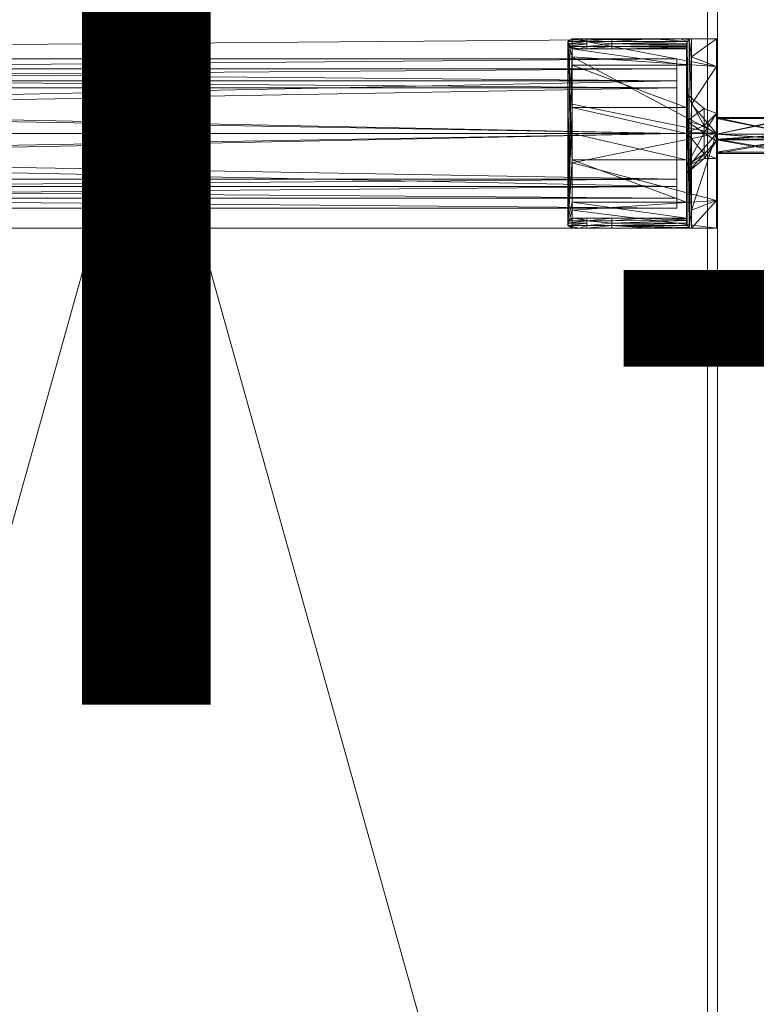
# Model space of a CAD drawing. Units: inches. Extents: x -30 to 152, y -65 to 39.
# Drawn here: x -10 to -7, y 15 to 19 of the extents above; entities that cross this region are included whole.
import ezdxf

# ---------------------------------------------------------------- set-up
doc = ezdxf.new("R2010")
doc.units = ezdxf.units.IN
doc.header["$LTSCALE"] = 0.524242
doc.header["$MEASUREMENT"] = 0
doc.linetypes.add('Dot', pattern=[6.35, 0, -6.35])
for name, color, linetype in [('CET color Black or White', 7, 'Continuous'), ('CET Default', 7, 'Continuous'), ('JSIItemTagLayerInfo', 7, 'Continuous')]:
    doc.layers.add(name, color=color, linetype=linetype)
for name, color, linetype, true_color in [('CET color cyan1', 4, 'Continuous', 0x00ffff), ('CET color Grey19', 7, 'Continuous', 0x4e2f17), ('CET color Grey20', 7, 'Continuous', 0x4f2f18), ('CET color Grey57', 7, 'Continuous', 0x919191)]:
    doc.layers.add(name, color=color, linetype=linetype, true_color=true_color)
doc.styles.add('Arial', font='arial.ttf')

# ---------------------------------------------------------------- blocks, each defined once
blk = doc.blocks.new('*C2')
at = {"layer": 'CET color Black or White', "linetype": 'Continuous', "lineweight": 18}
for points in [[(11.2205, 0), (11.2205, -21.2204), (12.0078, -21.2204), (12.0078, 0), (11.2205, 0)], [(0.7874, -0.7677), (0.7874, -21.2007), (11.2205, -21.2007), (11.2205, -0.7677), (0.7874, -0.7677)], [(0.7874, -0.7677), (0.7874, -21.2007), (11.2205, -21.2007), (11.2205, -0.7677), (0.7874, -0.7677)], [(0.7578, -10.5964), (0.7578, -10.9067), (0.4429, -10.9147), (0.4527, -11.0492), (0.7578, -11.0492), (0.7578, -11.3444), (11.2561, -11.3444), (11.2561, -11.0492), (11.5612, -11.0492), (11.571, -10.9147), (11.2561, -10.9067), (11.2561, -10.5964), (1.3458, -10.6752), (1.4862, -10.5964), (0.7578, -10.5964)]]:
    blk.add_lwpolyline(points, close=True, dxfattribs=at)
at = {"layer": 'CET color Grey57', "linetype": 'Dot', "lineweight": 18}
for points in [[(11.2205, 0), (11.2205, -21.2204), (12.0078, -21.2204), (12.0078, 0), (11.2205, 0)], [(11.2205, 0), (11.2205, -21.2204), (12.0078, -21.2204), (12.0078, 0), (11.2205, 0)], [(11.2205, 0), (11.2205, -21.2204), (12.0078, -21.2204), (12.0078, 0), (11.2205, 0)], [(11.2205, 0), (11.2205, -21.2204), (12.0078, -21.2204), (12.0078, 0), (11.2205, 0)], [(11.2205, 0), (11.2205, -21.2204), (12.0078, -21.2204), (12.0078, 0), (11.2205, 0)], [(11.2205, 0), (11.2205, -21.2204), (12.0078, -21.2204), (12.0078, 0), (11.2205, 0)], [(11.2205, 0), (11.2205, -21.2204), (12.0078, -21.2204), (12.0078, 0), (11.2205, 0)], [(0.7874, -0.7677), (0.7874, -21.2007), (11.2205, -21.2007), (11.2205, -0.7677), (0.7874, -0.7677)], [(0.7874, -0.7677), (0.7874, -21.2007), (11.2205, -21.2007), (11.2205, -0.7677), (0.7874, -0.7677)], [(0.7874, -0.7677), (0.7874, -21.2007), (11.2205, -21.2007), (11.2205, -0.7677), (0.7874, -0.7677)], [(0.7874, -0.7677), (0.7874, -21.2007), (11.2205, -21.2007), (11.2205, -0.7677), (0.7874, -0.7677)], [(0.7874, -0.7677), (0.7874, -21.2007), (11.2205, -21.2007), (11.2205, -0.7677), (0.7874, -0.7677)], [(0.7874, -0.7677), (0.7874, -21.2007), (11.2205, -21.2007), (11.2205, -0.7677), (0.7874, -0.7677)], [(0.7874, -0.7677), (0.7874, -21.2007), (11.2205, -21.2007), (11.2205, -0.7677), (0.7874, -0.7677)], [(0.7874, -0.7677), (0.7874, -21.2007), (11.2205, -21.2007), (11.2205, -0.7677), (0.7874, -0.7677)], [(0.7874, -0.7677), (0.7874, -21.2007), (11.2205, -21.2007), (11.2205, -0.7677), (0.7874, -0.7677)], [(0.7874, -0.7677), (0.7874, -21.2007), (11.2205, -21.2007), (11.2205, -0.7677), (0.7874, -0.7677)], [(0.7874, -0.7677), (0.7874, -21.2007), (11.2205, -21.2007), (11.2205, -0.7677), (0.7874, -0.7677)], [(0.7874, -0.7677), (0.7874, -21.2007), (11.2205, -21.2007), (11.2205, -0.7677), (0.7874, -0.7677)], [(0.7874, -0.7677), (0.7874, -21.2007), (11.2205, -21.2007), (11.2205, -0.7677), (0.7874, -0.7677)], [(0.7874, -0.7677), (0.7874, -21.2007), (11.2205, -21.2007), (11.2205, -0.7677), (0.7874, -0.7677)], [(0.7578, -10.5964), (0.7578, -10.9067), (0.4429, -10.9147), (0.4527, -11.0492), (0.7578, -11.0492), (0.7578, -11.3444), (11.2561, -11.3444), (11.2561, -11.0492), (11.5612, -11.0492), (11.571, -10.9147), (11.2561, -10.9067), (11.2561, -10.5964), (1.3458, -10.6752), (1.4862, -10.5964), (0.7578, -10.5964)], [(0.7578, -10.5964), (0.7578, -10.9067), (0.4429, -10.9147), (0.4527, -11.0492), (0.7578, -11.0492), (0.7578, -11.3444), (11.2561, -11.3444), (11.2561, -11.0492), (11.5612, -11.0492), (11.571, -10.9147), (11.2561, -10.9067), (11.2561, -10.5964), (1.3458, -10.6752), (1.4862, -10.5964), (0.7578, -10.5964)], [(0.7578, -10.5964), (0.7578, -10.9067), (0.4429, -10.9147), (0.4527, -11.0492), (0.7578, -11.0492), (0.7578, -11.3444), (11.2561, -11.3444), (11.2561, -11.0492), (11.5612, -11.0492), (11.571, -10.9147), (11.2561, -10.9067), (11.2561, -10.5964), (1.3458, -10.6752), (1.4862, -10.5964), (0.7578, -10.5964)], [(0.7578, -10.5964), (0.7578, -10.9067), (0.4429, -10.9147), (0.4527, -11.0492), (0.7578, -11.0492), (0.7578, -11.3444), (11.2561, -11.3444), (11.2561, -11.0492), (11.5612, -11.0492), (11.571, -10.9147), (11.2561, -10.9067), (11.2561, -10.5964), (1.3458, -10.6752), (1.4862, -10.5964), (0.7578, -10.5964)], [(0.7578, -10.5964), (0.7578, -10.9067), (0.4429, -10.9147), (0.4527, -11.0492), (0.7578, -11.0492), (0.7578, -11.3444), (11.2561, -11.3444), (11.2561, -11.0492), (11.5612, -11.0492), (11.571, -10.9147), (11.2561, -10.9067), (11.2561, -10.5964), (1.3458, -10.6752), (1.4862, -10.5964), (0.7578, -10.5964)], [(0.7578, -10.5964), (0.7578, -10.9067), (0.4429, -10.9147), (0.4527, -11.0492), (0.7578, -11.0492), (0.7578, -11.3444), (11.2561, -11.3444), (11.2561, -11.0492), (11.5612, -11.0492), (11.571, -10.9147), (11.2561, -10.9067), (11.2561, -10.5964), (1.3458, -10.6752), (1.4862, -10.5964), (0.7578, -10.5964)], [(0.7578, -10.5964), (0.7578, -10.9067), (0.4429, -10.9147), (0.4527, -11.0492), (0.7578, -11.0492), (0.7578, -11.3444), (11.2561, -11.3444), (11.2561, -11.0492), (11.5612, -11.0492), (11.571, -10.9147), (11.2561, -10.9067), (11.2561, -10.5964), (1.3458, -10.6752), (1.4862, -10.5964), (0.7578, -10.5964)]]:
    blk.add_lwpolyline(points, close=True, dxfattribs=at)
at = {"layer": 'JSIItemTagLayerInfo', "linetype": 'Continuous', "style": 'Arial'}
blk.add_attdef('ITEXT', (-11.3976, -13.2283), '', height=4, dxfattribs=at).dxf.unprotected_set("ltscale", 0)
blk = doc.blocks.new('*C14')
at = {"layer": 'CET color cyan1', "linetype": 'Continuous', "lineweight": 0}
mesh = blk.add_polyface(dxfattribs=at)
corners = [(0.9015, -11.1792, 66.945), (11.0989, -11.1792, 66.945), (0.9015, -11.2657, 67.1539), (0.9015, -10.9704, 66.8586), (11.0989, -10.9704, 66.8586), (1.3287, -11.273, 66.8444), (1.3458, -11.3346, 67.0642), (1.3287, -11.3444, 67.0642), (1.3287, -11.2411, 66.8675), (1.3287, -11.305, 67.0642), (1.3458, -11.3149, 67.0642), (1.3287, -11.0738, 66.7459), (1.3287, -11.086, 66.7085), (0.9015, -10.9704, 66.8979), (0.9015, -11.1513, 66.9729), (11.0989, -10.9704, 66.8979), (11.0989, -10.7895, 66.9729), (0.9015, -10.7895, 66.9729), (0.9015, -10.7617, 66.945), (11.0989, -10.7617, 66.945), (1.3287, -10.8549, 66.7085), (1.3287, -10.867, 66.7459), (1.3287, -10.6679, 66.8444), (1.3458, -10.6161, 67.0642), (1.3458, -11.3247, 67.0642), (1.3458, -10.626, 67.0642), (1.3287, -10.6997, 66.8675), (0.9015, -10.6752, 67.1539), (11.0989, -10.6752, 67.1539), (1.3287, -10.6358, 67.0642), (1.3458, -10.6063, 67.0642), (1.3287, -10.5965, 67.0642), (11.0989, -11.2657, 67.7444), (0.9015, -11.2657, 67.7444), (0.9015, -11.2263, 67.1539), (11.0989, -11.1513, 66.9729), (0.9015, -11.2263, 67.7444), (11.0989, -11.2263, 67.1539), (1.3458, -11.3346, 67.649), (1.3287, -11.3444, 67.649), (1.3287, -11.305, 67.649), (1.3458, -11.3149, 67.649), (0.9015, -10.7146, 67.1539), (11.0989, -10.7146, 67.1539), (11.0989, -10.7146, 67.7444), (0.9015, -10.7146, 67.7444), (0.9015, -10.6752, 67.7444), (1.3287, -10.5965, 67.649), (1.3458, -10.626, 67.649), (1.3287, -10.6358, 67.649), (1.3458, -10.6063, 67.649), (1.2992, -11.305, 67.7001), (1.3208, -11.305, 67.6785), (1.2992, -11.3444, 67.7001), (1.3208, -11.3444, 67.6785), (1.3458, -11.3247, 67.649), (1.2697, -10.6161, 67.7251), (1.3458, -10.6161, 67.649), (1.2992, -10.5965, 67.7001), (1.3208, -10.5965, 67.6785), (1.2992, -10.6358, 67.7001), (1.3208, -10.6358, 67.6785)]
mesh.append_faces([[corners[k] for k in face] for face in [(5, 6, 7, 5), (8, 9, 10, 8), (8, 10, 11, 8), (5, 12, 6, 5), (20, 22, 23, 20), (21, 25, 26, 21), (26, 25, 29, 26), (22, 30, 23, 22), (22, 31, 30, 22)]])
mesh.append_faces([[corners[k] for k in face] for face in [(51, 52, 40, 51), (58, 59, 47, 58)]], dxfattribs={"vtx0": -1, "vtx1": -1, "vtx2": -1, "vtx3": -1})
mesh.append_faces([[corners[k] for k in face] for face in [(20, 24, 6, 20), (52, 41, 40, 52), (54, 38, 55, 54), (59, 50, 47, 59)]], dxfattribs={"vtx0": -1, "vtx2": -1, "vtx3": -1})
mesh.append_faces([[corners[k] for k in face] for face in [(13, 16, 17, 13), (21, 10, 25, 21), (2, 32, 33, 2), (7, 38, 39, 7), (6, 41, 38, 6), (10, 40, 41, 10), (42, 44, 45, 42), (29, 48, 49, 29), (30, 47, 50, 30), (25, 50, 48, 25), (56, 48, 57, 56)]], dxfattribs={"vtx0": -1, "vtx3": -1})
mesh.append_faces([[corners[k] for k in face] for face in [(0, 1, 2, 0), (13, 14, 15, 13), (12, 20, 6, 12), (11, 10, 21, 11), (14, 34, 35, 14), (34, 36, 37, 34), (9, 40, 10, 9), (42, 17, 43, 42), (27, 46, 28, 27), (31, 47, 30, 31), (53, 54, 55, 53)]], dxfattribs={"vtx1": -1})
mesh.append_faces([[corners[k] for k in face] for face in [(60, 61, 48, 60)]], dxfattribs={"vtx1": -1, "vtx2": -1})
mesh.append_faces([[corners[k] for k in face] for face in [(0, 3, 4, 0), (3, 18, 19, 3), (20, 23, 24, 20), (18, 27, 28, 18), (7, 6, 38, 7), (6, 10, 41, 6), (29, 25, 48, 29), (25, 30, 50, 25), (54, 39, 38, 54), (59, 57, 50, 59), (61, 49, 48, 61)]], dxfattribs={"vtx2": -1})
mesh = blk.add_polyface(dxfattribs=at)
corners = [(0.9015, -11.1792, 66.945), (11.0989, -10.9704, 66.8586), (11.0989, -11.1792, 66.945), (10.6852, -11.2411, 66.8675), (10.6852, -11.0738, 66.7459), (10.6682, -11.3149, 67.0642), (10.6852, -11.305, 67.0642), (11.0989, -11.2657, 67.1539), (0.9015, -11.2657, 67.1539), (0.9015, -10.9704, 66.8979), (11.0989, -10.9704, 66.8979), (11.0989, -10.7895, 66.9729), (0.9015, -10.9704, 66.8586), (11.0989, -10.7617, 66.945), (10.6852, -11.086, 66.7085), (10.6682, -11.3346, 67.0642), (10.6682, -10.6063, 67.0642), (0.9015, -11.1513, 66.9729), (11.0989, -11.1513, 66.9729), (0.9015, -10.7617, 66.945), (11.0989, -10.6752, 67.1539), (11.0989, -11.2657, 67.7444), (0.9015, -11.2263, 67.1539), (11.0989, -11.2263, 67.1539), (10.6682, -11.3247, 67.0642), (10.6767, -10.6211, 67.0642), (10.6682, -11.3149, 67.649), (10.6852, -11.305, 67.649), (10.6852, -10.6358, 67.0642), (10.6682, -11.3346, 67.649), (10.6852, -11.3444, 67.0642), (0.9015, -11.2263, 67.7444), (11.0989, -11.2263, 67.7444), (0.9015, -10.7146, 67.1539), (11.0989, -10.7146, 67.1539), (11.0989, -10.7146, 67.7444), (0.9015, -10.7895, 66.9729), (10.6682, -10.6063, 67.649), (10.6852, -10.5965, 67.649), (10.6852, -10.5965, 67.0642), (10.6682, -10.626, 67.0642), (10.6682, -10.626, 67.649), (0.9015, -10.6752, 67.7444), (11.0989, -10.6752, 67.7444), (0.9015, -11.1513, 67.9254), (0.9015, -11.2657, 67.7444), (0.9015, -11.1792, 67.9532), (10.6931, -11.305, 67.6785), (10.6852, -11.3444, 67.649), (10.6931, -11.3444, 67.6785), (11.0989, -11.1513, 67.9254), (11.0989, -11.1792, 67.9532), (0.9015, -10.7146, 67.7444), (11.0989, -10.7895, 67.9254), (0.9015, -10.7895, 67.9254), (0.9015, -10.7617, 67.9532), (11.0989, -10.7617, 67.9532), (10.6931, -10.5965, 67.6785), (10.6852, -10.6358, 67.649), (10.6931, -10.6358, 67.6785), (0.9015, -10.9704, 68.0003), (0.9015, -10.9704, 68.0397), (11.0989, -10.9704, 68.0003), (11.0989, -10.9704, 68.0397)]
mesh.append_faces([[corners[k] for k in face] for face in [(3, 4, 5, 3), (3, 5, 6, 3), (24, 5, 25, 24), (24, 25, 16, 24), (5, 28, 25, 5)]])
mesh.append_faces([[corners[k] for k in face] for face in [(26, 47, 27, 26), (37, 57, 38, 37)]], dxfattribs={"vtx0": -1, "vtx1": -1, "vtx3": -1})
mesh.append_faces([[corners[k] for k in face] for face in [(0, 1, 2, 0), (12, 13, 1, 12), (10, 17, 18, 10), (19, 20, 13, 19), (5, 27, 6, 5), (23, 31, 32, 23), (16, 38, 39, 16), (20, 42, 43, 20), (32, 44, 50, 32), (52, 53, 54, 52), (42, 56, 43, 42), (50, 60, 62, 50), (62, 54, 53, 62)]], dxfattribs={"vtx0": -1, "vtx3": -1})
mesh.append_faces([[corners[k] for k in face] for face in [(5, 15, 26, 5), (15, 30, 29, 15), (16, 40, 37, 16), (40, 28, 41, 40), (31, 44, 32, 31), (45, 21, 46, 45), (44, 60, 50, 44), (46, 51, 61, 46), (60, 54, 62, 60), (61, 63, 55, 61)]], dxfattribs={"vtx1": -1})
mesh.append_faces([[corners[k] for k in face] for face in [(2, 7, 8, 2), (9, 10, 11, 9), (14, 15, 16, 14), (8, 7, 21, 8), (22, 23, 18, 22), (5, 26, 27, 5), (15, 29, 26, 15), (33, 34, 35, 33), (36, 11, 34, 36), (16, 37, 38, 16), (40, 41, 37, 40), (29, 48, 49, 29), (21, 51, 46, 21), (52, 35, 53, 52), (42, 55, 56, 42), (41, 58, 59, 41), (51, 63, 61, 51), (63, 56, 55, 63)]], dxfattribs={"vtx2": -1})
mesh = blk.add_polyface(dxfattribs=at)
corners = [(10.6852, -11.273, 66.8444), (10.6682, -11.3346, 67.0642), (10.6852, -11.086, 66.7085), (10.6852, -11.3444, 67.0642), (10.6852, -10.8549, 66.7085), (10.6682, -10.6063, 67.0642), (10.6852, -10.6679, 66.8444), (10.6852, -10.867, 66.7459), (10.6852, -10.6997, 66.8675), (10.6852, -10.6358, 67.0642), (10.6682, -11.3149, 67.0642), (10.6852, -11.0738, 66.7459), (10.6852, -10.5965, 67.0642), (10.6852, -11.3444, 67.649), (10.6682, -11.3346, 67.649), (10.8427, -11.3444, 67.708), (10.6852, -10.6358, 67.649), (10.6682, -10.626, 67.649), (10.6852, -10.5965, 67.649), (10.8427, -10.5965, 67.708), (10.6682, -11.3149, 67.649), (10.7442, -11.3149, 67.7251), (10.6931, -11.305, 67.6785), (10.6682, -11.3247, 67.649), (10.7442, -11.3247, 67.7251), (10.7442, -11.3346, 67.7251), (10.6931, -11.3444, 67.6785), (10.7148, -11.3444, 67.7001), (10.6852, -11.305, 67.649), (10.7148, -11.305, 67.7001), (10.7442, -11.305, 67.708), (10.8427, -11.305, 67.708), (10.7442, -11.3444, 67.708), (10.8427, -11.3247, 67.7277), (10.8427, -11.3346, 67.7251), (10.7442, -10.6161, 67.7251), (10.6682, -10.6161, 67.649), (10.7442, -10.626, 67.7251), (10.7442, -10.6063, 67.7251), (10.6682, -10.6063, 67.649), (10.6931, -10.5965, 67.6785), (10.6931, -10.6358, 67.6785), (10.7148, -10.6358, 67.7001), (10.8427, -10.6358, 67.708), (10.7148, -10.5965, 67.7001), (10.7442, -10.5965, 67.708), (10.7442, -10.6358, 67.708), (10.8427, -10.626, 67.7251)]
mesh.append_faces([[corners[k] for k in face] for face in [(0, 1, 2, 0), (0, 3, 1, 0), (4, 5, 6, 4), (7, 8, 9, 7), (7, 10, 11, 7), (7, 9, 10, 7), (6, 5, 12, 6), (21, 25, 33, 21)]])
mesh.append_faces([[corners[k] for k in face] for face in [(20, 21, 22, 20), (14, 27, 25, 14), (28, 22, 29, 28), (22, 21, 29, 22), (39, 38, 40, 39), (17, 42, 37, 17), (18, 40, 44, 18), (40, 38, 44, 40)]], dxfattribs={"vtx0": -1, "vtx1": -1, "vtx2": -1, "vtx3": -1})
mesh.append_faces([[corners[k] for k in face] for face in [(3, 15, 13, 3), (28, 29, 30, 28), (13, 15, 26, 13), (17, 35, 36, 17), (36, 38, 39, 36), (16, 43, 41, 16), (18, 44, 45, 18)]], dxfattribs={"vtx0": -1, "vtx1": -1, "vtx3": -1})
mesh.append_faces([[corners[k] for k in face] for face in [(23, 24, 21, 23), (14, 25, 24, 14), (14, 26, 27, 14), (29, 21, 30, 29), (27, 32, 25, 27), (17, 37, 35, 17), (36, 35, 38, 36), (17, 41, 42, 17), (42, 46, 37, 42), (44, 38, 45, 44)]], dxfattribs={"vtx0": -1, "vtx2": -1, "vtx3": -1})
mesh.append_faces([[corners[k] for k in face] for face in [(26, 15, 27, 26), (21, 31, 30, 21), (32, 34, 25, 32), (41, 43, 42, 41), (46, 47, 37, 46)]], dxfattribs={"vtx0": -1, "vtx3": -1})
mesh.append_faces([[corners[k] for k in face] for face in [(4, 2, 5, 4)]], dxfattribs={"vtx1": -1})
mesh.append_faces([[corners[k] for k in face] for face in [(12, 18, 19, 12), (20, 23, 21, 20), (23, 14, 24, 23)]], dxfattribs={"vtx1": -1, "vtx2": -1})
mesh.append_faces([[corners[k] for k in face] for face in [(3, 13, 14, 3), (9, 16, 17, 9), (28, 30, 31, 28), (27, 15, 32, 27), (18, 45, 19, 18), (42, 43, 46, 42)]], dxfattribs={"vtx2": -1})
mesh = blk.add_polyface(dxfattribs=at)
corners = [(11.0709, -10.6358, 67.8059), (11.138, -10.6358, 67.9134), (11.138, -10.6346, 67.935), (11.1155, -10.5965, 67.8655), (11.1478, -10.5991, 68.023), (11.1577, -10.5965, 68.023), (11.1406, -10.6063, 68.023), (10.6852, -10.867, 66.7459), (10.6852, -10.9704, 66.7459), (11.138, -10.9704, 66.7459), (11.138, -10.867, 66.7459), (10.6852, -10.6997, 66.8675), (10.6852, -10.8549, 66.7085), (10.6852, -10.6679, 66.8444), (11.2561, -10.9704, 66.6902), (11.0989, -10.9704, 66.8979), (11.0989, -10.9704, 66.8586), (11.0989, -10.7895, 66.9729), (11.0989, -10.7617, 66.945), (11.138, -10.6997, 66.8675), (11.2561, -10.706, 66.7997), (10.6852, -10.6358, 67.0642), (10.6852, -10.5965, 67.0642), (11.0989, -10.7146, 67.1539), (11.0989, -10.6752, 67.1539), (11.138, -10.6358, 67.0642), (11.2561, -10.5965, 67.0642), (10.6852, -10.6358, 67.649), (10.8427, -10.5965, 67.708), (11.0989, -10.7146, 67.7444), (11.0989, -10.6752, 67.7444), (10.9668, -10.6358, 67.7335), (11.0001, -10.5965, 67.7502), (10.8427, -10.6358, 67.708), (10.7442, -10.6358, 67.708), (10.8427, -10.626, 67.7251), (10.7442, -10.5965, 67.708), (10.7442, -10.6063, 67.7251), (10.8427, -10.6063, 67.7251), (10.7442, -10.626, 67.7251), (10.8427, -10.6161, 67.7277), (11.138, -10.6161, 68.023), (11.138, -10.6216, 68.0019), (11.138, -10.6269, 67.9799), (11.138, -10.6314, 67.9574), (11.0989, -10.7895, 67.9254), (11.0989, -10.7617, 67.9532), (11.0989, -10.9704, 68.0397), (11.0989, -10.9704, 68.0003)]
mesh.append_faces([[corners[k] for k in face] for face in [(0, 1, 2, 0), (3, 4, 5, 3), (3, 6, 4, 3), (12, 13, 14, 12), (14, 13, 20, 14), (13, 22, 20, 13), (20, 22, 26, 20), (37, 39, 40, 37), (39, 35, 40, 39), (37, 40, 38, 37), (40, 35, 42, 40), (40, 42, 41, 40), (28, 38, 32, 28), (35, 43, 42, 35), (35, 44, 43, 35), (35, 33, 44, 35), (33, 31, 2, 33), (33, 2, 44, 33), (31, 0, 2, 31)]])
mesh.append_faces([[corners[k] for k in face] for face in [(25, 31, 27, 25)]], dxfattribs={"vtx0": -1, "vtx1": -1, "vtx2": -1, "vtx3": -1})
mesh.append_faces([[corners[k] for k in face] for face in [(15, 16, 17, 15), (22, 28, 26, 22), (23, 24, 29, 23), (47, 48, 46, 47)]], dxfattribs={"vtx0": -1, "vtx1": -1, "vtx3": -1})
mesh.append_faces([[corners[k] for k in face] for face in [(18, 23, 17, 18), (25, 0, 31, 25), (26, 28, 32, 26), (27, 31, 33, 27), (30, 45, 29, 30)]], dxfattribs={"vtx0": -1, "vtx2": -1, "vtx3": -1})
mesh.append_faces([[corners[k] for k in face] for face in [(7, 9, 10, 7), (32, 6, 3, 32)]], dxfattribs={"vtx0": -1, "vtx3": -1})
mesh.append_faces([[corners[k] for k in face] for face in [(7, 10, 11, 7), (11, 19, 21, 11), (21, 25, 27, 21), (36, 37, 28, 36), (38, 40, 6, 38), (38, 6, 32, 38)]], dxfattribs={"vtx1": -1})
mesh.append_faces([[corners[k] for k in face] for face in [(7, 8, 9, 7), (16, 18, 17, 16), (18, 24, 23, 18), (24, 30, 29, 24), (30, 46, 45, 30), (48, 45, 46, 48)]], dxfattribs={"vtx1": -1, "vtx2": -1})
mesh.append_faces([[corners[k] for k in face] for face in [(10, 19, 11, 10), (19, 25, 21, 19), (25, 1, 0, 25), (34, 33, 35, 34), (37, 38, 28, 37), (40, 41, 6, 40)]], dxfattribs={"vtx2": -1})
mesh = blk.add_polyface(dxfattribs=at)
corners = [(11.1155, -10.5965, 67.8655), (11.1577, -10.5965, 68.023), (11.2561, -10.5965, 68.2059), (11.138, -10.6161, 68.023), (11.138, -10.6161, 68.2059), (11.1406, -10.6063, 68.2059), (11.1406, -10.6063, 68.023), (11.1478, -10.5991, 68.2059), (11.1478, -10.5991, 68.023), (11.1577, -10.5965, 68.2059), (11.1478, -11.3418, 68.2059), (11.138, -10.6838, 68.4142), (11.138, -10.8609, 68.5429), (11.138, -11.0799, 68.5429), (11.1577, -10.8549, 68.5617), (11.1577, -10.6679, 68.4258), (11.2561, -10.706, 68.4704), (11.1577, -10.9704, 68.5617), (11.2561, -10.9704, 68.58), (11.138, -11.0738, 66.7459), (11.138, -10.6997, 66.8675), (11.138, -10.867, 66.7459), (11.138, -11.305, 67.0642), (11.138, -11.0978, 67.3063), (11.138, -10.9218, 67.2491), (11.138, -10.6358, 67.0642), (11.138, -10.813, 67.3988), (11.138, -10.6358, 67.9134), (11.2561, -10.5965, 67.0642), (11.0001, -10.5965, 67.7502), (11.2072, -10.872, 67.3988), (11.2072, -10.94, 67.3052), (11.138, -10.9658, 67.2634), (11.2072, -10.9675, 67.3142), (11.2561, -10.9733, 67.3142), (11.2561, -10.8908, 67.341), (11.2561, -10.8908, 67.3988), (11.2072, -10.94, 67.4924), (11.2561, -10.8908, 67.4567), (11.2072, -10.9675, 67.4835), (11.138, -10.9218, 67.5486), (11.138, -10.9658, 67.5343), (11.2561, -10.9733, 67.4835), (11.138, -11.305, 67.9134), (11.138, -11.3094, 67.9574), (11.138, -10.6216, 68.0019), (11.138, -10.6269, 67.9799), (11.138, -11.3062, 67.935), (11.138, -10.6314, 67.9574), (11.138, -10.6346, 67.935), (11.138, -11.3193, 68.0019)]
mesh.append_faces([[corners[k] for k in face] for face in [(4, 11, 5, 4), (5, 11, 12, 5), (7, 14, 15, 7), (7, 15, 9, 7), (9, 15, 2, 9), (2, 15, 16, 2), (14, 18, 16, 14), (14, 16, 15, 14), (24, 32, 31, 24), (32, 33, 31, 32), (33, 34, 35, 33), (33, 35, 31, 33), (30, 31, 36, 30), (30, 38, 37, 30), (39, 40, 37, 39)]])
mesh.append_faces([[corners[k] for k in face] for face in [(20, 22, 23, 20), (40, 43, 27, 40)]], dxfattribs={"vtx0": -1, "vtx1": -1, "vtx2": -1, "vtx3": -1})
mesh.append_faces([[corners[k] for k in face] for face in [(20, 24, 25, 20), (25, 26, 27, 25), (28, 0, 2, 28)]], dxfattribs={"vtx0": -1, "vtx1": -1, "vtx3": -1})
mesh.append_faces([[corners[k] for k in face] for face in [(20, 23, 24, 20), (25, 24, 26, 25), (28, 29, 0, 28), (44, 45, 46, 44), (44, 3, 45, 44), (47, 46, 48, 47), (47, 48, 49, 47), (43, 49, 27, 43), (50, 4, 3, 50)]], dxfattribs={"vtx0": -1, "vtx2": -1, "vtx3": -1})
mesh.append_faces([[corners[k] for k in face] for face in [(3, 5, 6, 3), (6, 7, 8, 6), (8, 9, 1, 8), (19, 20, 21, 19), (24, 30, 26, 24), (39, 41, 40, 39)]], dxfattribs={"vtx0": -1, "vtx3": -1})
mesh.append_faces([[corners[k] for k in face] for face in [(14, 17, 18, 14), (30, 37, 26, 30)]], dxfattribs={"vtx1": -1})
mesh.append_faces([[corners[k] for k in face] for face in [(0, 1, 2, 0), (26, 40, 27, 26)]], dxfattribs={"vtx1": -1, "vtx2": -1})
mesh.append_faces([[corners[k] for k in face] for face in [(3, 4, 5, 3), (6, 5, 7, 6), (8, 7, 9, 8), (1, 9, 2, 1), (10, 7, 5, 10), (5, 12, 13, 5), (24, 31, 30, 24), (39, 37, 42, 39), (37, 40, 26, 37)]], dxfattribs={"vtx2": -1})
mesh = blk.add_polyface(dxfattribs=at)
corners = [(11.138, -11.3247, 68.2059), (11.1406, -11.3346, 68.2059), (11.138, -11.257, 68.4142), (11.1406, -10.6063, 68.2059), (11.138, -11.0799, 68.5429), (11.1478, -11.3418, 68.2059), (11.1577, -10.8549, 68.5617), (11.1478, -10.5991, 68.2059), (11.1577, -11.086, 68.5617), (11.1577, -11.273, 68.4258), (11.1577, -11.3444, 68.2059), (11.2561, -11.3444, 68.2059), (11.2561, -11.2349, 68.4704), (11.2561, -10.9704, 68.58), (11.1577, -10.9704, 68.5617), (11.138, -11.2411, 66.8675), (11.138, -10.6997, 66.8675), (11.138, -11.0738, 66.7459), (11.138, -11.305, 67.0642), (11.138, -11.1279, 67.3988), (11.138, -11.0978, 67.3063), (11.138, -11.0978, 67.4914), (11.138, -11.305, 67.9134), (11.2561, -11.3444, 67.0642), (11.1155, -11.3444, 67.8655), (11.0001, -11.3444, 67.7502), (11.2072, -11.0501, 67.341), (11.2072, -10.9675, 67.3142), (11.138, -10.9658, 67.2634), (11.2072, -11.0689, 67.3988), (11.2072, -11.0501, 67.4567), (11.138, -10.9218, 67.5486), (11.138, -10.9658, 67.5343), (11.2561, -11.0008, 67.3052), (11.2072, -10.9675, 67.4835), (11.1577, -11.3444, 68.023), (11.138, -11.3247, 68.023), (11.1406, -11.3346, 68.023), (11.138, -11.3193, 68.0019), (11.138, -11.314, 67.9799), (11.138, -10.6161, 68.023), (11.138, -11.3094, 67.9574), (11.138, -10.6269, 67.9799), (11.138, -11.3062, 67.935), (11.138, -10.6346, 67.935), (11.138, -10.8609, 68.5429), (11.138, -10.6838, 68.4142), (11.138, -10.6161, 68.2059), (11.1478, -11.3418, 68.023)]
mesh.append_faces([[corners[k] for k in face] for face in [(0, 1, 2, 0), (1, 4, 2, 1), (5, 9, 8, 5), (5, 10, 9, 5), (10, 11, 12, 10), (10, 12, 9, 10), (9, 12, 13, 9), (9, 13, 8, 9), (27, 26, 33, 27), (29, 33, 26, 29), (36, 0, 38, 36)]])
mesh.append_faces([[corners[k] for k in face] for face in [(15, 16, 17, 15), (21, 22, 31, 21), (24, 11, 35, 24), (39, 40, 41, 39), (41, 42, 43, 41), (43, 44, 22, 43)]], dxfattribs={"vtx0": -1, "vtx1": -1, "vtx3": -1})
mesh.append_faces([[corners[k] for k in face] for face in [(18, 19, 20, 18), (18, 21, 19, 18), (23, 24, 25, 23), (38, 2, 4, 38), (38, 45, 46, 38), (38, 4, 45, 38), (38, 46, 47, 38)]], dxfattribs={"vtx0": -1, "vtx2": -1, "vtx3": -1})
mesh.append_faces([[corners[k] for k in face] for face in [(5, 6, 7, 5), (20, 27, 28, 20), (19, 26, 20, 19), (35, 11, 10, 35)]], dxfattribs={"vtx0": -1, "vtx3": -1})
mesh.append_faces([[corners[k] for k in face] for face in [(1, 3, 4, 1), (1, 5, 3, 1), (8, 13, 14, 8), (19, 21, 29, 19), (21, 32, 30, 21), (36, 37, 0, 36), (37, 48, 1, 37), (48, 35, 5, 48)]], dxfattribs={"vtx1": -1})
mesh.append_faces([[corners[k] for k in face] for face in [(15, 18, 16, 15), (18, 22, 21, 18), (34, 30, 32, 34), (39, 38, 40, 39)]], dxfattribs={"vtx1": -1, "vtx2": -1})
mesh.append_faces([[corners[k] for k in face] for face in [(5, 8, 6, 5), (20, 26, 27, 20), (19, 29, 26, 19), (21, 30, 29, 21), (38, 0, 2, 38), (37, 1, 0, 37), (48, 5, 1, 48), (35, 10, 5, 35)]], dxfattribs={"vtx2": -1})
mesh = blk.add_polyface(dxfattribs=at)
corners = [(11.2561, -10.9728, 68.276), (11.2561, -10.9067, 68.2974), (11.5612, -10.9728, 68.276), (11.5612, -10.9067, 68.2974), (11.2561, -10.9067, 68.3437), (11.2561, -10.9948, 68.2688), (11.2561, -10.5965, 68.2059), (11.2561, -10.9067, 68.39), (11.5612, -10.9948, 68.2688), (11.571, -10.9917, 68.2782), (11.571, -10.9147, 68.3032), (11.5612, -10.9067, 68.3437), (11.5612, -10.9067, 68.39), (11.571, -10.9147, 68.3842), (11.2561, -10.706, 68.4704), (11.2561, -10.9728, 68.4115), (11.5612, -10.9728, 68.4115), (11.2561, -10.9948, 68.4186), (11.2561, -10.9704, 68.58), (11.5612, -10.9948, 68.4186), (11.2561, -10.9704, 66.6902), (11.2561, -10.706, 66.7997), (11.2561, -10.993, 67.0144), (11.2561, -10.5965, 67.0642), (11.2561, -10.9726, 67.0211), (11.2561, -10.9113, 67.041), (11.5612, -10.9726, 67.0211), (11.2561, -10.9113, 67.0839), (11.5612, -10.9113, 67.041), (11.2561, -10.9113, 67.1269), (11.2561, -10.8908, 67.341), (11.2561, -11.0008, 67.3052), (11.2561, -10.993, 67.1534), (11.2561, -10.9726, 67.1468), (11.5612, -10.9726, 67.1468), (11.5612, -10.9113, 67.1269), (11.5612, -10.9113, 67.0839), (11.5612, -10.993, 67.0144), (11.571, -10.99, 67.0238), (11.571, -10.9193, 67.0468), (11.571, -10.9193, 67.1211), (11.5612, -10.993, 67.1534), (11.571, -10.99, 67.1441), (11.571, -11.0337, 67.0839), (11.2561, -10.8908, 67.4567), (11.2072, -10.872, 67.3988), (11.2561, -10.8908, 67.3988), (11.2072, -10.94, 67.4924), (11.2561, -10.9733, 67.4835), (11.2072, -10.94, 67.3052), (11.2561, -11.0008, 67.4924)]
mesh.append_faces([[corners[k] for k in face] for face in [(45, 46, 44, 45), (47, 44, 48, 47), (49, 30, 46, 49)]])
mesh.append_faces([[corners[k] for k in face] for face in [(29, 23, 30, 29), (23, 5, 44, 23)]], dxfattribs={"vtx0": -1, "vtx1": -1, "vtx2": -1, "vtx3": -1})
mesh.append_faces([[corners[k] for k in face] for face in [(1, 6, 7, 1), (3, 4, 11, 3), (10, 12, 13, 10), (19, 13, 12, 19), (25, 23, 29, 25), (29, 31, 32, 29)]], dxfattribs={"vtx0": -1, "vtx1": -1, "vtx3": -1})
mesh.append_faces([[corners[k] for k in face] for face in [(3, 10, 9, 3), (7, 14, 18, 7), (29, 30, 31, 29), (27, 36, 28, 27), (28, 39, 38, 28), (35, 40, 39, 35), (40, 43, 38, 40), (23, 44, 30, 23)]], dxfattribs={"vtx0": -1, "vtx2": -1, "vtx3": -1})
mesh.append_faces([[corners[k] for k in face] for face in [(15, 12, 7, 15), (33, 35, 29, 33), (40, 38, 39, 40)]], dxfattribs={"vtx0": -1, "vtx3": -1})
mesh.append_faces([[corners[k] for k in face] for face in [(0, 1, 2, 0), (1, 4, 3, 1), (10, 13, 9, 10), (24, 25, 26, 24), (25, 27, 28, 25)]], dxfattribs={"vtx1": -1})
mesh.append_faces([[corners[k] for k in face] for face in [(1, 5, 6, 1), (8, 3, 9, 8), (3, 12, 10, 3), (6, 14, 7, 6), (17, 7, 18, 17), (4, 7, 11, 4), (20, 21, 22, 20), (21, 23, 22, 21), (25, 22, 23, 25), (27, 29, 36, 27), (37, 28, 38, 37), (28, 35, 39, 28), (35, 41, 40, 35), (23, 6, 5, 23), (50, 44, 5, 50)]], dxfattribs={"vtx1": -1, "vtx2": -1})
mesh.append_faces([[corners[k] for k in face] for face in [(1, 3, 2, 1), (15, 16, 12, 15), (7, 12, 11, 7), (33, 34, 35, 33), (25, 28, 26, 25), (29, 35, 36, 29), (40, 42, 43, 40)]], dxfattribs={"vtx2": -1})
mesh = blk.add_polyface(dxfattribs=at)
corners = [(10.6852, -11.2411, 66.8675), (11.138, -11.2411, 66.8675), (10.6852, -11.0738, 66.7459), (11.138, -11.305, 67.0642), (10.6852, -11.305, 67.0642), (10.6852, -11.273, 66.8444), (11.2561, -11.2349, 66.7997), (11.2561, -11.3444, 67.0642), (10.6852, -11.3444, 67.0642), (10.6852, -11.086, 66.7085), (11.0989, -11.1792, 66.945), (11.0989, -10.9704, 66.8979), (11.0989, -11.1513, 66.9729), (11.0989, -10.9704, 66.8586), (11.0989, -11.2657, 67.1539), (11.138, -11.0738, 66.7459), (11.2561, -10.9704, 66.6902), (10.6852, -10.9704, 66.7459), (11.138, -10.9704, 66.7459), (10.6852, -10.9704, 66.7085), (10.6852, -10.8549, 66.7085), (11.0001, -11.3444, 67.7502), (10.8427, -11.3444, 67.708), (10.6852, -11.305, 67.649), (11.0989, -11.2263, 67.1539), (11.0989, -11.2263, 67.7444), (11.0989, -11.2657, 67.7444), (10.8427, -11.305, 67.708), (10.9668, -11.305, 67.7335), (11.0709, -11.305, 67.8059), (11.138, -11.305, 67.9134), (10.7442, -11.3149, 67.7251), (10.8427, -11.3149, 67.7251), (10.8427, -11.3247, 67.7277), (10.7442, -11.3444, 67.708), (10.8427, -11.3346, 67.7251), (10.7442, -11.3346, 67.7251), (11.1406, -11.3346, 68.023), (11.138, -11.3247, 68.023), (11.1155, -11.3444, 67.8655), (11.1478, -11.3418, 68.023), (11.138, -11.314, 67.9799), (11.0989, -11.1792, 67.9532), (11.0989, -11.1513, 67.9254), (11.138, -11.3094, 67.9574), (11.138, -11.3062, 67.935), (11.0989, -10.9704, 68.0397), (11.0989, -10.9704, 68.0003), (11.1577, -11.3444, 68.023)]
mesh.append_faces([[corners[k] for k in face] for face in [(5, 6, 7, 5), (5, 7, 8, 5), (5, 9, 6, 5), (6, 9, 16, 6), (31, 33, 32, 31), (36, 35, 33, 36), (27, 32, 28, 27), (35, 22, 21, 35), (35, 21, 39, 35), (35, 39, 40, 35), (33, 38, 41, 33), (35, 40, 37, 35), (33, 41, 32, 33), (32, 41, 28, 32), (28, 41, 29, 28), (29, 41, 44, 29), (29, 44, 45, 29), (29, 45, 30, 29), (39, 48, 40, 39)]])
mesh.append_faces([[corners[k] for k in face] for face in [(3, 23, 27, 3)]], dxfattribs={"vtx0": -1, "vtx1": -1, "vtx2": -1, "vtx3": -1})
mesh.append_faces([[corners[k] for k in face] for face in [(10, 12, 14, 10), (42, 43, 46, 42)]], dxfattribs={"vtx0": -1, "vtx1": -1, "vtx3": -1})
mesh.append_faces([[corners[k] for k in face] for face in [(10, 11, 12, 10), (17, 15, 18, 17), (8, 21, 22, 8), (24, 26, 14, 24), (3, 27, 28, 3), (3, 28, 29, 3), (25, 42, 26, 25)]], dxfattribs={"vtx0": -1, "vtx2": -1, "vtx3": -1})
mesh.append_faces([[corners[k] for k in face] for face in [(0, 3, 1, 0), (3, 29, 30, 3)]], dxfattribs={"vtx0": -1, "vtx3": -1})
mesh.append_faces([[corners[k] for k in face] for face in [(0, 1, 2, 0), (9, 19, 16, 9), (4, 23, 3, 4), (33, 35, 38, 33)]], dxfattribs={"vtx1": -1})
mesh.append_faces([[corners[k] for k in face] for face in [(10, 13, 11, 10), (8, 7, 21, 8), (12, 24, 14, 12), (24, 25, 26, 24), (25, 43, 42, 25), (43, 47, 46, 43)]], dxfattribs={"vtx1": -1, "vtx2": -1})
mesh.append_faces([[corners[k] for k in face] for face in [(0, 4, 3, 0), (1, 15, 2, 1), (17, 2, 15, 17), (19, 20, 16, 19), (31, 32, 27, 31), (34, 22, 35, 34), (35, 37, 38, 35)]], dxfattribs={"vtx2": -1})
mesh = blk.add_polyface(dxfattribs=at)
corners = [(11.2561, -11.3444, 68.2059), (11.2561, -10.9948, 68.2688), (11.2561, -11.0492, 68.3437), (11.2561, -11.2349, 68.4704), (11.2561, -10.9728, 68.276), (11.5612, -10.9948, 68.2688), (11.5612, -10.9728, 68.276), (11.5612, -11.0492, 68.3437), (11.571, -10.9917, 68.2782), (11.571, -11.0393, 68.3437), (11.571, -10.9147, 68.3842), (11.2561, -10.9948, 68.4186), (11.2561, -10.9704, 68.58), (11.2561, -10.9728, 68.4115), (11.5612, -10.9728, 68.4115), (11.5612, -10.9948, 68.4186), (11.571, -10.9917, 68.4093), (11.2561, -11.2349, 66.7997), (11.2561, -10.9704, 66.6902), (11.2561, -10.993, 67.0144), (11.2561, -11.0435, 67.0839), (11.2561, -11.0008, 67.3052), (11.2561, -11.0689, 67.3988), (11.2561, -11.3444, 67.0642), (11.1155, -11.3444, 67.8655), (11.2561, -10.9726, 67.0211), (11.5612, -10.9726, 67.0211), (11.5612, -10.993, 67.0144), (11.5612, -11.0435, 67.0839), (11.2561, -10.9726, 67.1468), (11.2561, -10.993, 67.1534), (11.5612, -10.9726, 67.1468), (11.5612, -10.993, 67.1534), (11.571, -10.99, 67.0238), (11.571, -11.0337, 67.0839), (11.571, -10.99, 67.1441), (11.571, -10.9193, 67.1211), (11.2072, -10.9675, 67.3142), (11.2561, -10.9733, 67.3142), (11.2072, -11.0689, 67.3988), (11.2072, -11.0501, 67.4567), (11.2072, -10.9675, 67.4835), (11.2561, -11.0008, 67.4924), (11.2561, -10.9733, 67.4835)]
mesh.append_faces([[corners[k] for k in face] for face in [(37, 21, 38, 37), (39, 22, 21, 39), (39, 40, 22, 39), (40, 41, 42, 40), (40, 42, 22, 40)]])
mesh.append_faces([[corners[k] for k in face] for face in [(17, 20, 21, 17), (42, 1, 0, 42)]], dxfattribs={"vtx0": -1, "vtx1": -1, "vtx2": -1, "vtx3": -1})
mesh.append_faces([[corners[k] for k in face] for face in [(0, 2, 3, 0), (5, 9, 7, 5), (8, 10, 9, 8), (3, 11, 12, 3), (17, 22, 23, 17), (23, 22, 0, 23), (30, 21, 20, 30), (27, 34, 28, 27), (28, 35, 32, 28)]], dxfattribs={"vtx0": -1, "vtx1": -1, "vtx3": -1})
mesh.append_faces([[corners[k] for k in face] for face in [(0, 1, 2, 0), (5, 8, 9, 5), (3, 2, 11, 3), (15, 16, 10, 15), (7, 9, 16, 7), (17, 19, 20, 17), (17, 21, 22, 17), (27, 33, 34, 27), (28, 34, 35, 28), (32, 35, 36, 32)]], dxfattribs={"vtx0": -1, "vtx2": -1, "vtx3": -1})
mesh.append_faces([[corners[k] for k in face] for face in [(1, 7, 2, 1), (25, 27, 19, 25), (19, 28, 20, 19), (41, 43, 42, 41)]], dxfattribs={"vtx0": -1, "vtx3": -1})
mesh.append_faces([[corners[k] for k in face] for face in [(1, 4, 5, 1), (13, 11, 14, 13), (11, 2, 15, 11), (16, 9, 10, 16), (29, 30, 31, 29), (30, 20, 32, 30)]], dxfattribs={"vtx1": -1})
mesh.append_faces([[corners[k] for k in face] for face in [(15, 7, 16, 15), (17, 18, 19, 17), (23, 0, 24, 23), (22, 42, 0, 22)]], dxfattribs={"vtx1": -1, "vtx2": -1})
mesh.append_faces([[corners[k] for k in face] for face in [(4, 6, 5, 4), (1, 5, 7, 1), (11, 15, 14, 11), (2, 7, 15, 2), (25, 26, 27, 25), (19, 27, 28, 19), (30, 32, 31, 30), (20, 28, 32, 20)]], dxfattribs={"vtx2": -1})
at = {"layer": 'CET color Grey19', "linetype": 'Continuous', "lineweight": 0}
mesh = blk.add_polyface(dxfattribs=at)
corners = [(6, -20.472, 0.0271), (6, -0.0004, 0.0271), (6.748, -20.472, 0.0271), (6, -20.472, 1.8767), (6.748, -20.472, 1.8767), (12.0075, -20.4724, 0.0271), (6.0039, -21.2204, 0.0271), (12.0075, -20.4724, 1.8767), (12.0075, -21.2204, 0.0271), (12.0075, -21.2204, 1.8767), (6.0039, -21.2204, 1.8767), (6.748, 0, 0.0267), (11.2598, -20.4724, 0.0267), (12.0079, -20.4724, 0.0267), (12.0079, -20.4724, 1.8771), (11.2598, -20.4724, 1.8771), (11.2598, 0, 0.0267), (12.0079, 0, 0.0267), (12.0079, 0, 1.8771), (6.748, -18.6811, 0.696), (11.2598, -18.6811, 0.696), (11.2598, -18.6811, 1.8771), (6.748, -18.6811, 1.8771), (6.748, -2.5394, 1.8771), (6.748, -2.5394, 0.696), (11.2598, -2.5394, 0.696), (11.2598, -2.5394, 1.8771), (6, -0.0004, 1.8767), (6.748, -0.7481, 0.0267), (11.2598, -0.7481, 0.0267), (6.748, 0, 1.8771), (11.2598, -0.7481, 1.8771), (6.748, -0.7481, 1.8771), (11.2598, 0, 1.8771)]
mesh.append_faces([[corners[k] for k in face] for face in [(11, 30, 16, 11)]], dxfattribs={"vtx0": -1, "vtx1": -1, "vtx3": -1})
mesh.append_faces([[corners[k] for k in face] for face in [(11, 27, 30, 11), (16, 30, 33, 16), (16, 33, 18, 16)]], dxfattribs={"vtx0": -1, "vtx2": -1, "vtx3": -1})
mesh.append_faces([[corners[k] for k in face] for face in [(0, 4, 3, 0), (0, 7, 5, 0), (6, 9, 10, 6), (6, 5, 8, 6), (0, 10, 3, 0), (2, 1, 11, 2), (12, 14, 15, 12), (12, 17, 13, 12), (8, 7, 9, 8), (13, 18, 14, 13), (19, 21, 22, 19), (19, 23, 24, 19), (20, 26, 21, 20), (20, 24, 25, 20), (25, 23, 26, 25), (1, 3, 27, 1), (28, 31, 32, 28), (11, 32, 30, 11), (16, 15, 33, 16), (16, 18, 17, 16), (29, 33, 31, 29), (3, 30, 27, 3), (3, 9, 7, 3), (22, 26, 23, 22), (30, 31, 33, 30)]], dxfattribs={"vtx0": -1, "vtx3": -1})
mesh.append_faces([[corners[k] for k in face] for face in [(0, 1, 2, 0), (0, 3, 1, 0), (0, 5, 6, 0), (2, 11, 4, 2), (12, 15, 16, 12), (5, 7, 8, 5), (19, 24, 20, 19), (24, 23, 25, 24), (1, 27, 11, 1), (28, 11, 29, 28), (28, 32, 11, 28), (15, 14, 33, 15)]], dxfattribs={"vtx1": -1})
mesh.append_faces([[corners[k] for k in face] for face in [(0, 2, 4, 0), (0, 3, 7, 0), (6, 8, 9, 6), (0, 6, 10, 0), (12, 13, 14, 12), (12, 16, 17, 12), (13, 17, 18, 13), (19, 20, 21, 19), (19, 22, 23, 19), (20, 25, 26, 20), (11, 30, 4, 11), (11, 16, 29, 11), (28, 29, 31, 28), (29, 16, 33, 29), (3, 4, 30, 3), (3, 10, 9, 3), (14, 18, 33, 14), (22, 21, 26, 22), (30, 32, 31, 30)]], dxfattribs={"vtx2": -1})
at = {"layer": 'CET color Grey20', "linetype": 'Continuous', "lineweight": 0}
mesh = blk.add_polyface(dxfattribs=at)
corners = [(0.7874, 0, 1.8771), (0, 0, 86.1928), (0.7874, 0, 86.1928), (11.2204, 0, 1.8771), (11.2204, -21.2204, 86.1928), (11.2204, 0, 86.1928), (12.0078, 0, 1.8771), (12.0078, 0, 86.1928), (0, -21.2204, 86.1928), (0.7874, -21.2204, 86.1928), (12.0078, -21.2204, 86.1928), (0, -21.2204, 1.8771), (0.7874, -21.2204, 1.8771), (0, 0, 1.8771), (11.2204, -21.2204, 1.8771), (12.0078, -21.2204, 1.8771)]
mesh.append_faces([[corners[k] for k in face] for face in [(0, 1, 2, 0), (3, 4, 5, 3), (6, 5, 7, 6), (11, 9, 8, 11), (11, 0, 12, 11), (12, 2, 9, 12), (14, 6, 15, 14), (14, 10, 4, 14), (15, 7, 10, 15), (13, 8, 1, 13)]], dxfattribs={"vtx0": -1, "vtx3": -1})
mesh.append_faces([[corners[k] for k in face] for face in [(3, 5, 6, 3), (8, 9, 1, 8), (4, 10, 5, 4), (11, 8, 13, 11), (14, 4, 3, 14), (13, 1, 0, 13)]], dxfattribs={"vtx1": -1})
mesh.append_faces([[corners[k] for k in face] for face in [(9, 2, 1, 9), (10, 7, 5, 10), (11, 12, 9, 11), (11, 13, 0, 11), (12, 0, 2, 12), (14, 3, 6, 14), (14, 15, 10, 14), (15, 6, 7, 15)]], dxfattribs={"vtx2": -1})
mesh = blk.add_polyface(dxfattribs=at)
corners = [(0.7874, -20.3739, 75.9754), (0.7874, -0.7677, 75.9754), (0.7874, -0.7677, 75.1879), (0.7874, -20.3739, 75.1879), (11.2204, -20.3739, 75.1879), (11.2204, -20.3739, 75.9754), (11.2204, -0.7677, 75.9754), (11.2204, -0.7677, 75.1879), (0.7874, -21.2007, 1.8771), (11.2204, -21.2007, 2.6448), (0.7874, -21.2007, 2.6448), (11.2204, -21.2007, 1.8771), (0.7874, -0.7677, 1.8771), (11.2204, -0.7677, 2.6448), (0.7874, -0.7677, 2.6448), (11.2204, -0.7677, 1.8771)]
mesh.append_faces([[corners[k] for k in face] for face in [(4, 6, 5, 4), (4, 2, 7, 4), (8, 9, 10, 8), (10, 13, 14, 10), (11, 13, 9, 11), (11, 12, 15, 11), (14, 15, 12, 14), (0, 6, 1, 0)]], dxfattribs={"vtx0": -1, "vtx3": -1})
mesh.append_faces([[corners[k] for k in face] for face in [(3, 2, 4, 3), (2, 1, 7, 2), (8, 12, 11, 8), (8, 10, 12, 8), (0, 3, 5, 0), (3, 0, 2, 3)]], dxfattribs={"vtx1": -1})
mesh.append_faces([[corners[k] for k in face] for face in [(0, 1, 2, 0), (3, 4, 5, 3), (4, 7, 6, 4), (1, 6, 7, 1), (8, 11, 9, 8), (10, 9, 13, 10), (10, 14, 12, 10), (11, 15, 13, 11), (14, 13, 15, 14), (0, 5, 6, 0)]], dxfattribs={"vtx2": -1})
mesh = blk.add_polyface(dxfattribs=at)
corners = [(11.2204, -21.2007, 85.4448), (11.2204, -0.7678, 85.4448), (11.2204, -0.7678, 86.1928), (11.2204, -21.2007, 86.1928), (0.7874, -0.7678, 86.1928), (0.7874, -0.7678, 85.4448), (0.7874, -21.2007, 86.1928), (0.7874, -21.2007, 85.4448)]
mesh.append_faces([[corners[k] for k in face] for face in [(6, 5, 7, 6), (7, 1, 0, 7), (6, 0, 3, 6)]], dxfattribs={"vtx0": -1, "vtx3": -1})
mesh.append_faces([[corners[k] for k in face] for face in [(5, 4, 1, 5), (6, 3, 4, 6), (7, 0, 6, 7), (3, 0, 2, 3)]], dxfattribs={"vtx1": -1})
mesh.append_faces([[corners[k] for k in face] for face in [(0, 1, 2, 0), (3, 2, 4, 3), (4, 2, 1, 4), (6, 4, 5, 6), (7, 5, 1, 7)]], dxfattribs={"vtx2": -1})
blk = doc.blocks.new('*C12')
at = {"layer": 'CET Default', "linetype": 'Continuous', "lineweight": 0}
blk.add_blockref('*C14', (-18.4884, 29.51, 0), dxfattribs=at)

msp = doc.modelspace()

# ---------------------------------------------------------------- block references
at = {"layer": 'CET Default', "linetype": 'Continuous', "lineweight": 0}
msp.add_blockref('*C2', (-18.4884, 29.51), dxfattribs=at).add_auto_attribs({'ITEXT': 'AP6-ADT-1L-2212L'})
msp.add_blockref('*C12', (0, 0), dxfattribs=at)

doc.saveas('drawing.dxf')
